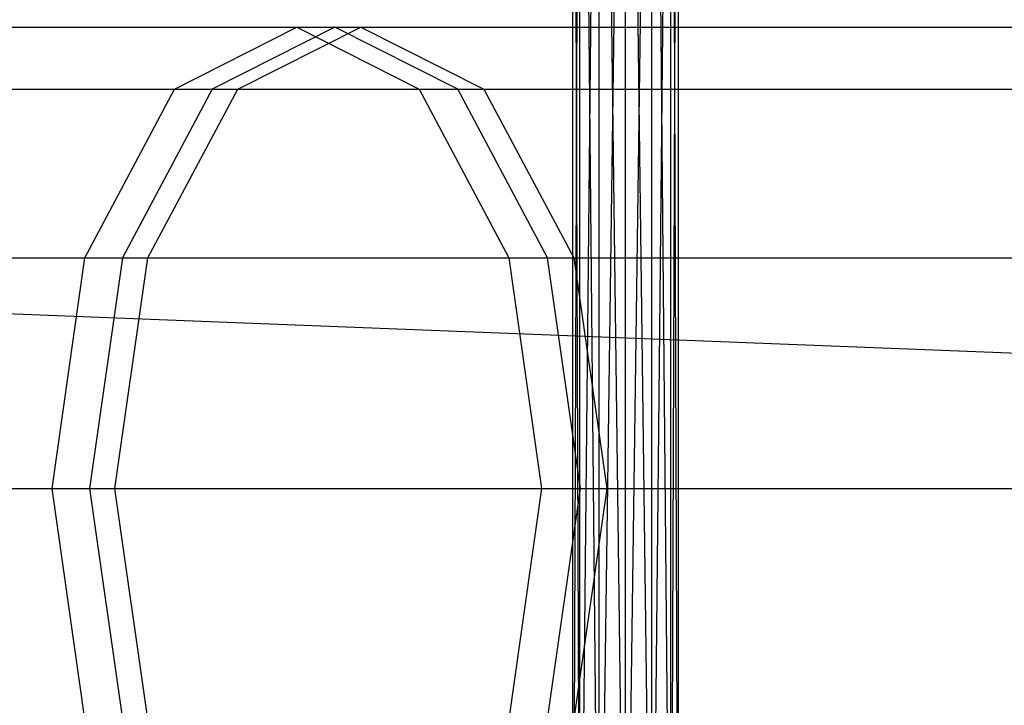
# Model space of a CAD drawing. Units: millimetres. Extents: x -298 to 2507, y -1378 to 2396.
# Drawn here: x 811 to 849, y -937 to -911 of the extents above; entities that cross this region are included whole.
import ezdxf

# ---------------------------------------------------------------- set-up
doc = ezdxf.new("R2010")
doc.units = ezdxf.units.MM
doc.header["$MEASUREMENT"] = 0

# ---------------------------------------------------------------- blocks, each defined once
blk = doc.blocks.new('New Object 1(26)')
at = {"linetype": 'Continuous', "ltscale": 1000}
for p, q in [((-231.66, -1520.689), (-231.66, -1442.834)), ((-231.66, -1442.834), (-230.66, -1520.689)), ((-232.39, -1520.689), (-232.39, -1443.044)), ((-232.39, -1443.044), (-231.66, -1520.689)), ((-230.66, -1520.689), (-230.66, -1443.165)), ((-230.66, -1443.165), (-229.659, -1520.689)), ((-232.66, -1520.689), (-232.66, -1443.735)), ((-232.66, -1443.735), (-232.39, -1520.689)), ((-229.659, -1520.689), (-229.659, -1443.936)), ((-229.659, -1443.936), (-228.929, -1520.689)), ((-232.39, -1444.717), (-232.66, -1520.689)), ((-232.39, -1520.689), (-232.39, -1444.717)), ((-228.929, -1520.689), (-228.929, -1444.947)), ((-228.929, -1444.947), (-228.659, -1520.689)), ((-231.66, -1445.738), (-232.39, -1520.689)), ((-231.66, -1520.689), (-231.66, -1445.738)), ((-228.659, -1445.928), (-228.929, -1520.689)), ((-228.659, -1445.928), (-228.659, -1520.689)), ((-230.66, -1446.509), (-231.66, -1520.689)), ((-230.66, -1520.689), (-230.66, -1446.509)), ((-228.929, -1446.619), (-229.659, -1520.689)), ((-228.929, -1520.689), (-228.929, -1446.619)), ((-229.659, -1446.829), (-230.66, -1520.689)), ((-229.659, -1520.689), (-229.659, -1446.829)), ((789.996, -1531.414), (-742.308, -1471.333)), ((-741.868, -1479.574), (-243.144, -1479.574)), ((-247.786, -1481.927), (-243.144, -1479.574)), ((-241.694, -1479.574), (-246.355, -1481.927)), ((-245.385, -1481.927), (-240.713, -1479.574)), ((-243.144, -1479.574), (-238.492, -1481.927)), ((-243.144, -1479.574), (-241.694, -1479.574)), ((-241.694, -1479.574), (-240.713, -1479.574)), ((-237.032, -1481.927), (-241.694, -1479.574)), ((-240.713, -1479.574), (-236.042, -1481.927)), ((-240.713, -1479.574), (758.655, -1479.574)), ((-741.868, -1481.927), (-238.492, -1481.927)), ((-741.868, -1481.927), (-247.786, -1481.927)), ((-251.197, -1488.336), (-247.786, -1481.927)), ((-246.355, -1481.927), (-249.766, -1488.336)), ((-248.806, -1488.336), (-245.385, -1481.927)), ((-247.786, -1481.927), (-246.355, -1481.927)), ((-246.355, -1481.927), (-245.385, -1481.927)), ((-245.385, -1481.927), (751.392, -1481.927)), ((-238.492, -1481.927), (-235.091, -1488.336)), ((-238.492, -1481.927), (-237.032, -1481.927)), ((-237.032, -1481.927), (-236.042, -1481.927)), ((-233.621, -1488.336), (-237.032, -1481.927)), ((-236.042, -1481.927), (-232.62, -1488.336)), ((-236.042, -1481.927), (765.917, -1481.927)), ((-741.868, -1488.336), (-235.091, -1488.336)), ((-741.868, -1488.336), (-251.197, -1488.336)), ((-252.437, -1497.097), (-251.197, -1488.336)), ((-251.197, -1488.336), (-249.766, -1488.336)), ((-249.766, -1488.336), (-251.017, -1497.097)), ((-250.057, -1497.097), (-248.806, -1488.336)), ((-249.766, -1488.336), (-248.806, -1488.336)), ((-248.806, -1488.336), (746.07, -1488.336)), ((-235.091, -1488.336), (-233.851, -1497.097)), ((-235.091, -1488.336), (-233.621, -1488.336)), ((-233.621, -1488.336), (-232.62, -1488.336)), ((-232.37, -1497.097), (-233.621, -1488.336)), ((-232.62, -1488.336), (-231.37, -1497.097)), ((-232.62, -1488.336), (771.229, -1488.336)), ((-741.868, -1497.097), (-233.851, -1497.097)), ((-741.868, -1497.097), (-252.437, -1497.097)), ((-251.197, -1505.859), (-252.437, -1497.097)), ((-252.437, -1497.097), (-251.017, -1497.097)), ((-251.017, -1497.097), (-250.057, -1497.097)), ((-251.017, -1497.097), (-249.766, -1505.859)), ((-248.806, -1505.859), (-250.057, -1497.097)), ((-250.057, -1497.097), (744.13, -1497.097)), ((-233.851, -1497.097), (-235.091, -1505.859)), ((-233.851, -1497.097), (-232.37, -1497.097)), ((-233.621, -1505.859), (-232.37, -1497.097)), ((-231.37, -1497.097), (-232.62, -1505.859)), ((-232.37, -1497.097), (-231.37, -1497.097)), ((-231.37, -1497.097), (773.18, -1497.097))]:
    blk.add_line(p, q, dxfattribs=at)

msp = doc.modelspace()

# ---------------------------------------------------------------- block references
at = {"linetype": 'Continuous', "ltscale": 1000, "zscale": 1000}
msp.add_blockref('New Object 1(26)', (1065.03, 568.675), dxfattribs=at)

doc.saveas('drawing.dxf')
